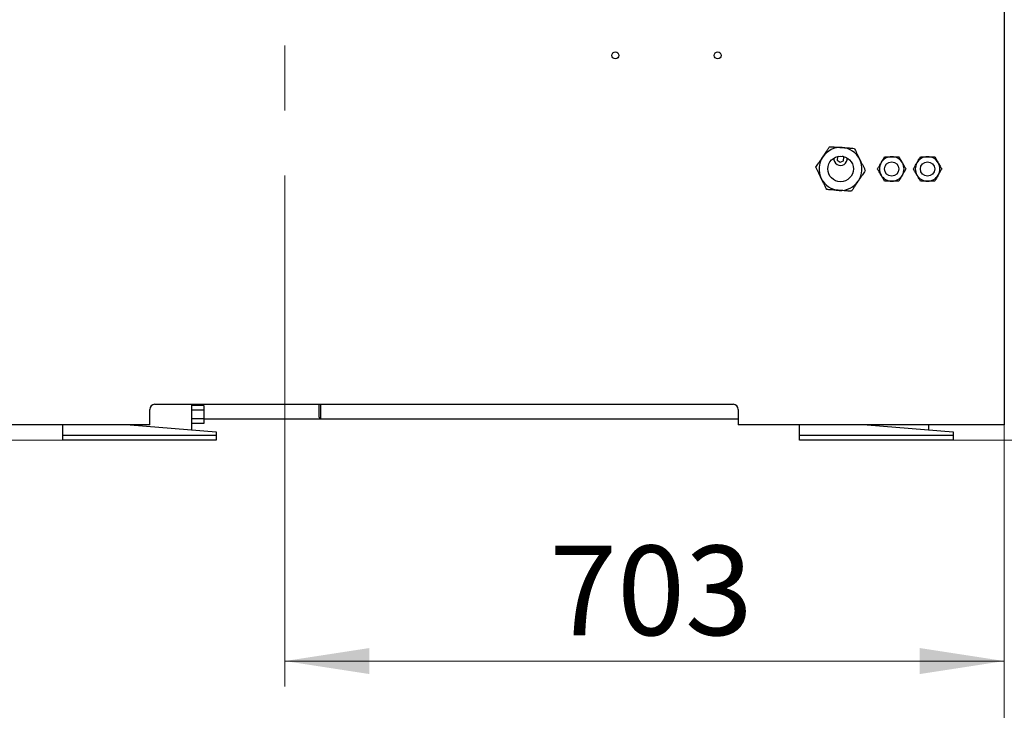
# Model space of a CAD drawing. Units: millimetres. Extents: x 11 to 419, y 1 to 296.
# Drawn here: x 39 to 78, y 196 to 223 of the extents above; entities that cross this region are included whole.
import ezdxf

# ---------------------------------------------------------------- set-up
doc = ezdxf.new("R2010")
doc.units = ezdxf.units.MM
doc.linetypes.add('CENTERX2', pattern=[20.32, 12.7, -2.54, 2.54, -2.54])
doc.styles.add('SLDTEXTSTYLE0', font='TXT', dxfattribs={"width": 0.605})
doc.dimstyles.new('SLDDIMSTYLE0', dxfattribs={"dimtxt": 3.5, "dimasz": 3.302, "dimexe": 0, "dimexo": 0.0625, "dimgap": 0.875, "dimtad": 1, "dimdec": 3, "dimlfac": 25, "dimrnd": 1e-09, "dimzin": 12, "dimdsep": 46, "dimtxsty": 'SLDTEXTSTYLE0', "dimsah": 1, "dimcen": 0.09, "dimadec": 0, "dimazin": 3, "dimtfac": 1, "dimtdec": 3, "dimtofl": 0, "dimtmove": 0, "dimatfit": 3, "dimfxl": 0, "dimfrac": 2, "dimtolj": 1, "dimtzin": 12, "dimarcsym": 0})
doc.dimstyles.new('SLDDIMSTYLE2', dxfattribs={"dimtxt": 3.5, "dimasz": 3.302, "dimexe": 0, "dimexo": 0.0625, "dimgap": 0.875, "dimtad": 1, "dimdec": 0, "dimlfac": 25, "dimrnd": 1e-09, "dimzin": 12, "dimdsep": 46, "dimtxsty": 'SLDTEXTSTYLE0', "dimsah": 1, "dimcen": 0.09, "dimadec": 0, "dimazin": 3, "dimtfac": 1, "dimtdec": 0, "dimtofl": 0, "dimtmove": 0, "dimatfit": 3, "dimfxl": 0, "dimfrac": 2, "dimtolj": 1, "dimtzin": 12, "dimarcsym": 0})

# ---------------------------------------------------------------- blocks, each defined once
blk = doc.blocks.new('_D_6')
at = {"color": 7, "linetype": 'Continuous', "lineweight": 0}
for p, q in [((31.671, 246.756), (25.857, 246.756)), ((26.857, 206.156), (26.857, 246.756)), ((40.933, 206.156), (25.857, 206.156))]:
    blk.add_line(p, q, dxfattribs=at)
at = {"color": 7, "linetype": 'Continuous', "lineweight": 18}
for points in [[(26.857, 246.756), (26.349, 243.454), (27.365, 243.454)], [(26.857, 206.156), (27.365, 209.458), (26.349, 209.458)]]:
    blk.add_solid(points, dxfattribs=at)
at = {"color": 7, "linetype": 'Continuous', "lineweight": 18, "insert": (22.345, 222.071), "char_height": 3.5, "attachment_point": 1, "rotation": 90, "style": 'SLDTEXTSTYLE0'}
blk.add_mtext('1015', dxfattribs=at)
blk = doc.blocks.new('_D_7')
at = {"color": 7, "linetype": 'Continuous', "lineweight": 0}
for p, q in [((77.733, 206.756), (77.733, 196.518)), ((49.613, 203.806), (49.613, 196.518)), ((77.733, 197.518), (49.613, 197.518))]:
    blk.add_line(p, q, dxfattribs=at)
at = {"color": 7, "linetype": 'Continuous', "lineweight": 18}
for points in [[(49.613, 197.518), (52.915, 197.01), (52.915, 198.026)], [(77.733, 197.518), (74.431, 198.026), (74.431, 197.01)]]:
    blk.add_solid(points, dxfattribs=at)
at = {"color": 7, "linetype": 'Continuous', "lineweight": 18, "insert": (59.953, 202.03), "char_height": 3.5, "attachment_point": 1, "style": 'SLDTEXTSTYLE0'}
blk.add_mtext('703', dxfattribs=at)
blk = doc.blocks.new('_D_8')
at = {"color": 7, "linetype": 'Continuous', "lineweight": 0}
for p, q in [((111.633, 266.756), (111.633, 176.188)), ((33.813, 206.956), (33.813, 176.188)), ((111.633, 177.188), (33.813, 177.188))]:
    blk.add_line(p, q, dxfattribs=at)
at = {"color": 7, "linetype": 'Continuous', "lineweight": 18}
for points in [[(33.813, 177.188), (37.115, 176.68), (37.115, 177.696)], [(111.633, 177.188), (108.331, 177.696), (108.331, 176.68)]]:
    blk.add_solid(points, dxfattribs=at)
at = {"color": 7, "linetype": 'Continuous', "lineweight": 18, "insert": (68.338, 181.699), "char_height": 3.5, "attachment_point": 1, "style": 'SLDTEXTSTYLE0'}
blk.add_mtext('1946', dxfattribs=at)
blk = doc.blocks.new('_D_9')
at = {"color": 7, "linetype": 'Continuous', "lineweight": 0}
for p, q in [((33.813, 206.836), (33.813, 186.192)), ((77.733, 206.756), (77.733, 186.192)), ((33.813, 187.192), (77.733, 187.192))]:
    blk.add_line(p, q, dxfattribs=at)
at = {"color": 7, "linetype": 'Continuous', "lineweight": 18}
for points in [[(33.813, 187.192), (37.115, 186.684), (37.115, 187.7)], [(77.733, 187.192), (74.431, 187.7), (74.431, 186.684)]]:
    blk.add_solid(points, dxfattribs=at)
at = {"color": 7, "linetype": 'Continuous', "lineweight": 18, "insert": (51.388, 191.704), "char_height": 3.5, "attachment_point": 1, "style": 'SLDTEXTSTYLE0'}
blk.add_mtext('1098', dxfattribs=at)
blk = doc.blocks.new('_D_10')
at = {"color": 7, "linetype": 'Continuous', "lineweight": 0}
for p, q in [((107.921, 227.501), (120.262, 227.501)), ((119.262, 206.156), (119.262, 227.501)), ((75.733, 206.156), (120.262, 206.156))]:
    blk.add_line(p, q, dxfattribs=at)
at = {"color": 7, "linetype": 'Continuous', "lineweight": 18}
for points in [[(119.262, 227.501), (118.754, 224.199), (119.77, 224.199)], [(119.262, 206.156), (119.77, 209.458), (118.754, 209.458)]]:
    blk.add_solid(points, dxfattribs=at)
at = {"color": 7, "linetype": 'Continuous', "lineweight": 18, "insert": (114.75, 213.54), "char_height": 3.5, "attachment_point": 1, "rotation": 90, "style": 'SLDTEXTSTYLE0'}
blk.add_mtext('534', dxfattribs=at)
blk = doc.blocks.new('_D_11')
at = {"color": 7, "linetype": 'Continuous', "lineweight": 0}
for p, q in [((77.733, 276.076), (126.939, 276.076)), ((125.939, 206.156), (125.939, 276.076)), ((75.733, 206.156), (126.939, 206.156))]:
    blk.add_line(p, q, dxfattribs=at)
at = {"color": 7, "linetype": 'Continuous', "lineweight": 18}
for points in [[(125.939, 276.076), (125.431, 272.774), (126.447, 272.774)], [(125.939, 206.156), (126.447, 209.458), (125.431, 209.458)]]:
    blk.add_solid(points, dxfattribs=at)
at = {"color": 7, "linetype": 'Continuous', "lineweight": 18, "insert": (121.427, 236.731), "char_height": 3.5, "attachment_point": 1, "rotation": 90, "style": 'SLDTEXTSTYLE0'}
blk.add_mtext('1748', dxfattribs=at)

msp = doc.modelspace()

# ---------------------------------------------------------------- linework, layer by layer
at = {"color": 7, "linetype": 'Continuous', "lineweight": 25}
for p, q in [((77.73263, 275.956135), (77.73263, 206.756135)), ((71.219572, 217.236246), (71.206723, 217.098279)), ((71.206723, 217.098279), (71.319781, 217.018168)), ((71.246643, 217.248685), (71.219572, 217.236246)), ((71.319781, 217.018168), (71.445688, 217.076023)), ((71.458538, 217.21399), (71.406886, 217.25059)), ((71.445688, 217.076023), (71.458538, 217.21399)), ((44.53263, 207.556135), (67.13263, 207.556135)), ((45.97263, 207.556135), (45.97263, 206.556135)), ((46.45263, 207.502545), (45.97263, 207.502545)), ((46.45263, 207.502545), (46.45263, 207.32934)), ((50.95263, 207.056135), (50.95263, 207.556135)), ((51.01263, 207.556135), (51.01263, 206.976135)), ((44.33263, 206.756135), (44.33263, 207.356135)), ((46.45263, 207.32934), (45.97263, 207.32934)), ((46.45263, 207.32934), (46.45263, 206.98293)), ((67.33263, 207.356135), (67.33263, 206.756135)), ((44.33263, 206.756135), (33.93263, 206.756135)), ((40.93263, 206.344135), (40.93263, 206.756135)), ((43.57263, 206.756135), (46.93263, 206.476135)), ((46.45263, 206.98293), (45.97263, 206.98293)), ((46.45263, 206.809724), (45.97263, 206.809724)), ((46.45263, 206.98293), (46.45263, 206.809724)), ((51.01263, 206.976135), (46.45263, 206.976135)), ((51.636062, 206.976135), (51.01263, 206.976135)), ((51.720914, 206.976135), (51.636062, 206.976135)), ((52.134052, 206.976135), (51.720914, 206.976135)), ((52.162336, 206.976135), (52.134052, 206.976135)), ((67.33263, 206.976135), (52.162336, 206.976135)), ((77.73263, 206.756135), (67.33263, 206.756135)), ((69.73263, 206.344135), (69.73263, 206.756135)), ((72.37263, 206.756135), (75.73263, 206.476135)), ((74.77263, 206.756135), (74.77263, 206.556135)), ((40.93263, 206.344135), (46.93263, 206.344135)), ((40.93263, 206.156135), (40.93263, 206.336135)), ((46.93263, 206.336135), (40.93263, 206.336135)), ((46.93263, 206.476135), (46.93263, 206.344135)), ((46.93263, 206.336135), (46.93263, 206.156135)), ((69.73263, 206.344135), (75.73263, 206.344135)), ((69.73263, 206.156135), (69.73263, 206.336135)), ((75.73263, 206.336135), (69.73263, 206.336135)), ((75.73263, 206.476135), (75.73263, 206.344135)), ((75.73263, 206.336135), (75.73263, 206.156135)), ((46.93263, 206.156135), (40.93263, 206.156135)), ((75.73263, 206.156135), (69.73263, 206.156135))]:
    msp.add_line(p, q, dxfattribs=at)
at = {"color": 7, "linetype": 'CENTERX2', "lineweight": 18}
msp.add_line((49.61263, 203.805632), (49.61263, 275.431034), dxfattribs=at)
at = {"color": 7, "linetype": 'Continuous', "lineweight": 25}
for centre, radius in [((62.53263, 221.196135), 0.136), ((66.53263, 221.196135), 0.136), ((71.33263, 216.756135), 0.5), ((73.33263, 216.756135), 0.28), ((74.73263, 216.756135), 0.28)]:
    msp.add_circle(centre, radius, dxfattribs=at)
for centre, radius, start, end in [((71.33263, 216.756135), 0.84, 86.0978365, 146.0978365), ((71.33263, 216.756135), 0.84, 26.0978365, 86.0978365), ((71.33263, 216.756135), 0.84, 146.0978365, 206.0978365), ((71.33263, 217.156135), 0.26, 173.8176958, 6.1823042), ((71.33263, 216.756135), 0.84, 326.0978365, 26.0978365), ((73.33263, 216.756135), 0.48, 90, 150), ((73.33263, 216.756135), 0.48, 30, 90), ((74.73263, 216.756135), 0.48, 90, 150), ((74.73263, 216.756135), 0.48, 30, 90), ((73.33263, 216.756135), 0.48, 150, 210), ((73.33263, 216.756135), 0.48, 330, 30), ((74.73263, 216.756135), 0.48, 150, 210), ((74.73263, 216.756135), 0.48, 330, 30), ((71.33263, 216.756135), 0.84, 206.0978365, 266.0978365), ((71.33263, 216.756135), 0.84, 266.0978365, 326.0978365), ((73.33263, 216.756135), 0.48, 210, 270), ((73.33263, 216.756135), 0.48, 270, 330), ((74.73263, 216.756135), 0.48, 210, 270), ((74.73263, 216.756135), 0.48, 270, 330), ((44.53263, 207.356135), 0.2, 90, 180), ((67.13263, 207.356135), 0.2, 0, 90), ((51.03263, 207.056135), 0.08, 180, 255.5224878)]:
    msp.add_arc(centre, radius, start, end, dxfattribs=at)
for points, knots in [([(70.635438, 217.224667), (70.65896, 217.259669), (70.706495, 217.330404), (70.775685, 217.433361), (70.842587, 217.532912), (70.884761, 217.595669), (70.905945, 217.627191)], [0, 0, 0, 0, 0.249577802, 0.504363879, 0.751046813, 1, 1, 1, 1]), ([(70.905945, 217.627191), (70.962104, 217.623361), (71.065993, 217.616274), (71.229155, 217.605145), (71.335769, 217.597872), (71.389795, 217.594187)], [0, 0, 0, 0, 0.367240774, 0.679356755, 1, 1, 1, 1]), ([(71.389795, 217.594187), (71.395363, 217.593807), (71.458557, 217.589497), (71.581307, 217.581124), (71.737372, 217.570479), (71.832492, 217.56399), (71.873645, 217.561183)], [0, 0, 0, 0, 0.033078232, 0.375381826, 0.729768093, 1, 1, 1, 1]), ([(71.873645, 217.561183), (71.902867, 217.501527), (71.947232, 217.410957), (72.010639, 217.281516), (72.052495, 217.196069), (72.078049, 217.143902), (72.086987, 217.125655)], [0, 0, 0, 0, 0.43205059, 0.655926903, 0.879651596, 1, 1, 1, 1]), ([(70.36493, 216.822143), (70.401983, 216.877279), (70.458236, 216.960984), (70.538632, 217.080617), (70.591704, 217.159589), (70.624104, 217.207803), (70.635438, 217.224667)], [0, 0, 0, 0, 0.43205059, 0.655926903, 0.879651596, 1, 1, 1, 1]), ([(72.086987, 217.125655), (72.105539, 217.087783), (72.143029, 217.011249), (72.197597, 216.89985), (72.250361, 216.792136), (72.283623, 216.724234), (72.30033, 216.690127)], [0, 0, 0, 0, 0.249577802, 0.504363879, 0.751046813, 1, 1, 1, 1]), ([(72.916938, 216.996135), (72.941317, 217.03836), (72.989688, 217.122142), (73.033681, 217.19834), (73.055502, 217.236135)], [0, 0, 0, 0, 0.5040012386, 1, 1, 1, 1]), ([(73.055502, 217.236135), (73.079073, 217.236135), (73.13258, 217.236135), (73.221862, 217.236135), (73.29217, 217.236135), (73.329441, 217.236135), (73.33263, 217.236135)], [0, 0, 0, 0, 0.270235835, 0.613449531, 0.966921287, 1, 1, 1, 1]), ([(73.33263, 217.236135), (73.362693, 217.236135), (73.423753, 217.236135), (73.517293, 217.236135), (73.577593, 217.236135), (73.609758, 217.236135)], [0, 0, 0, 0, 0.311532323, 0.632762309, 1, 1, 1, 1]), ([(73.609758, 217.236135), (73.628731, 217.203273), (73.667324, 217.136428), (73.715172, 217.053553), (73.742519, 217.006186), (73.748322, 216.996135)], [0, 0, 0, 0, 0.432385764, 0.879555434, 1, 1, 1, 1]), ([(74.316938, 216.996135), (74.341317, 217.03836), (74.389688, 217.122142), (74.433681, 217.19834), (74.455502, 217.236135)], [0, 0, 0, 0, 0.5040012386, 1, 1, 1, 1]), ([(74.455502, 217.236135), (74.487668, 217.236135), (74.547171, 217.236135), (74.640623, 217.236135), (74.701687, 217.236135), (74.73263, 217.236135)], [0, 0, 0, 0, 0.367240774, 0.679356755, 1, 1, 1, 1]), ([(74.73263, 217.236135), (74.73582, 217.236135), (74.772014, 217.236135), (74.84232, 217.236135), (74.931707, 217.236135), (74.986188, 217.236135), (75.009758, 217.236135)], [0, 0, 0, 0, 0.033078232, 0.375381826, 0.729768093, 1, 1, 1, 1]), ([(75.009758, 217.236135), (75.028731, 217.203273), (75.067324, 217.136428), (75.115172, 217.053553), (75.142519, 217.006186), (75.148322, 216.996135)], [0, 0, 0, 0, 0.432385764, 0.879555434, 1, 1, 1, 1]), ([(70.578273, 216.386614), (70.559722, 216.424486), (70.522231, 216.501021), (70.467663, 216.612419), (70.414899, 216.720133), (70.381637, 216.788036), (70.36493, 216.822143)], [0, 0, 0, 0, 0.249577802, 0.504363879, 0.751046813, 1, 1, 1, 1]), ([(72.30033, 216.690127), (72.263277, 216.634991), (72.207024, 216.551285), (72.126628, 216.431652), (72.073557, 216.35268), (72.041156, 216.304466), (72.029823, 216.287602)], [0, 0, 0, 0, 0.43205059, 0.655926903, 0.879651596, 1, 1, 1, 1]), ([(72.778374, 216.756135), (72.797346, 216.788996), (72.83594, 216.855842), (72.883788, 216.938717), (72.911135, 216.986084), (72.916938, 216.996135)], [0, 0, 0, 0, 0.4323857644, 0.8795554344, 1, 1, 1, 1]), ([(72.916938, 216.516135), (72.892559, 216.55836), (72.844188, 216.642142), (72.800195, 216.71834), (72.778374, 216.756135)], [0, 0, 0, 0, 0.5040012386, 1, 1, 1, 1]), ([(73.748322, 216.996135), (73.772701, 216.953909), (73.821073, 216.870128), (73.865066, 216.793929), (73.886886, 216.756135)], [0, 0, 0, 0, 0.5040012386, 1, 1, 1, 1]), ([(73.886886, 216.756135), (73.867914, 216.723273), (73.82932, 216.656428), (73.781473, 216.573553), (73.754125, 216.526186), (73.748322, 216.516135)], [0, 0, 0, 0, 0.432385764, 0.879555434, 1, 1, 1, 1]), ([(74.178374, 216.756135), (74.197346, 216.788996), (74.23594, 216.855842), (74.283788, 216.938717), (74.311135, 216.986084), (74.316938, 216.996135)], [0, 0, 0, 0, 0.4323857644, 0.8795554344, 1, 1, 1, 1]), ([(74.316938, 216.516135), (74.292559, 216.55836), (74.244188, 216.642142), (74.200195, 216.71834), (74.178374, 216.756135)], [0, 0, 0, 0, 0.504001239, 1, 1, 1, 1]), ([(75.148322, 216.996135), (75.172701, 216.953909), (75.221073, 216.870128), (75.265066, 216.793929), (75.286886, 216.756135)], [0, 0, 0, 0, 0.5040012386, 1, 1, 1, 1]), ([(75.286886, 216.756135), (75.267914, 216.723273), (75.22932, 216.656428), (75.181473, 216.573553), (75.154125, 216.526186), (75.148322, 216.516135)], [0, 0, 0, 0, 0.432385764, 0.879555434, 1, 1, 1, 1]), ([(70.791616, 215.951086), (70.762393, 216.010743), (70.718028, 216.101312), (70.654621, 216.230753), (70.612765, 216.316201), (70.587211, 216.368368), (70.578273, 216.386614)], [0, 0, 0, 0, 0.43205059, 0.655926903, 0.879651596, 1, 1, 1, 1]), ([(72.029823, 216.287602), (72.0063, 216.2526), (71.958765, 216.181866), (71.889575, 216.078909), (71.822674, 215.979357), (71.780499, 215.9166), (71.759316, 215.885078)], [0, 0, 0, 0, 0.249577802, 0.504363879, 0.751046813, 1, 1, 1, 1]), ([(73.055502, 216.276135), (73.03653, 216.308996), (72.997936, 216.375842), (72.950088, 216.458717), (72.922741, 216.506084), (72.916938, 216.516135)], [0, 0, 0, 0, 0.432385764, 0.879555434, 1, 1, 1, 1]), ([(73.33263, 216.276135), (73.329441, 216.276135), (73.293246, 216.276135), (73.22294, 216.276135), (73.133553, 216.276135), (73.079072, 216.276135), (73.055502, 216.276135)], [0, 0, 0, 0, 0.033078232, 0.375381826, 0.729768093, 1, 1, 1, 1]), ([(73.609758, 216.276135), (73.577593, 216.276135), (73.518089, 216.276135), (73.424637, 216.276135), (73.363574, 216.276135), (73.33263, 216.276135)], [0, 0, 0, 0, 0.367240774, 0.679356755, 1, 1, 1, 1]), ([(73.748322, 216.516135), (73.723943, 216.473909), (73.675572, 216.390128), (73.631579, 216.313929), (73.609758, 216.276135)], [0, 0, 0, 0, 0.504001239, 1, 1, 1, 1]), ([(74.455502, 216.276135), (74.43653, 216.308996), (74.397936, 216.375842), (74.350088, 216.458717), (74.322741, 216.506084), (74.316938, 216.516135)], [0, 0, 0, 0, 0.432385764, 0.879555434, 1, 1, 1, 1]), ([(74.73263, 216.276135), (74.702568, 216.276135), (74.641507, 216.276135), (74.547968, 216.276135), (74.487667, 216.276135), (74.455502, 216.276135)], [0, 0, 0, 0, 0.3115323234, 0.6327623088, 1, 1, 1, 1]), ([(75.009758, 216.276135), (74.986187, 216.276135), (74.93268, 216.276135), (74.843398, 216.276135), (74.77309, 216.276135), (74.73582, 216.276135), (74.73263, 216.276135)], [0, 0, 0, 0, 0.270235835, 0.6134495308, 0.966921287, 1, 1, 1, 1]), ([(75.148322, 216.516135), (75.123943, 216.473909), (75.075572, 216.390128), (75.031579, 216.313929), (75.009758, 216.276135)], [0, 0, 0, 0, 0.504001239, 1, 1, 1, 1]), ([(71.275466, 215.918082), (71.222978, 215.921662), (71.11637, 215.928934), (70.953055, 215.940074), (70.847774, 215.947255), (70.791616, 215.951086)], [0, 0, 0, 0, 0.311532323, 0.632762309, 1, 1, 1, 1]), ([(71.759316, 215.885078), (71.718162, 215.887885), (71.624741, 215.894258), (71.468861, 215.90489), (71.346107, 215.913264), (71.281034, 215.917702), (71.275466, 215.918082)], [0, 0, 0, 0, 0.270235835, 0.613449531, 0.966921287, 1, 1, 1, 1])]:
    msp.add_open_spline(points, degree=3, knots=knots, dxfattribs=at)

# ---------------------------------------------------------------- dimensions: what is measured, and where the dimension line sits
at = {"color": 7, "linetype": 'Continuous', "lineweight": 18}
for base, p1, p2, dimstyle, picture, middle in [((125.939083, 276.076135), (75.73263, 206.156135), (77.73263, 276.076135), 'SLDDIMSTYLE0', '_D_11', (125.939083, 241.116135)), ((26.857056, 246.756135), (40.93263, 206.156135), (31.670704, 246.756135), 'SLDDIMSTYLE0', '_D_6', (26.857056, 226.456135)), ((119.261783, 227.500561), (75.73263, 206.156135), (107.920895, 227.500561), 'SLDDIMSTYLE2', '_D_10', (119.261783, 216.828348))]:
    dim = msp.add_linear_dim(base=base, p1=p1, p2=p2, angle=90, dimstyle=dimstyle, dxfattribs=at)
    dim.commit()
    dim.dimension.update_dxf_attribs({"geometry": picture, "text_midpoint": middle, "dimtype": 160})
for base, p1, p2, dimstyle, picture, middle in [((33.8126301629, 177.1876314335), (111.6326301629, 266.7561346549), (33.8126301629, 206.9561346549), 'SLDDIMSTYLE2', '_D_8', (72.7226301629, 177.1876314335)), ((77.73263, 187.19193), (33.81263, 206.836135), (77.73263, 206.756135), 'SLDDIMSTYLE0', '_D_9', (55.77263, 187.19193)), ((49.61263, 197.517967), (77.73263, 206.756135), (49.61263, 203.805632), 'SLDDIMSTYLE0', '_D_7', (63.24124, 197.517967))]:
    dim = msp.add_linear_dim(base=base, p1=p1, p2=p2, dimstyle=dimstyle, dxfattribs=at)
    dim.commit()
    dim.dimension.update_dxf_attribs({"geometry": picture, "text_midpoint": middle, "dimtype": 160})

doc.saveas('drawing.dxf')
